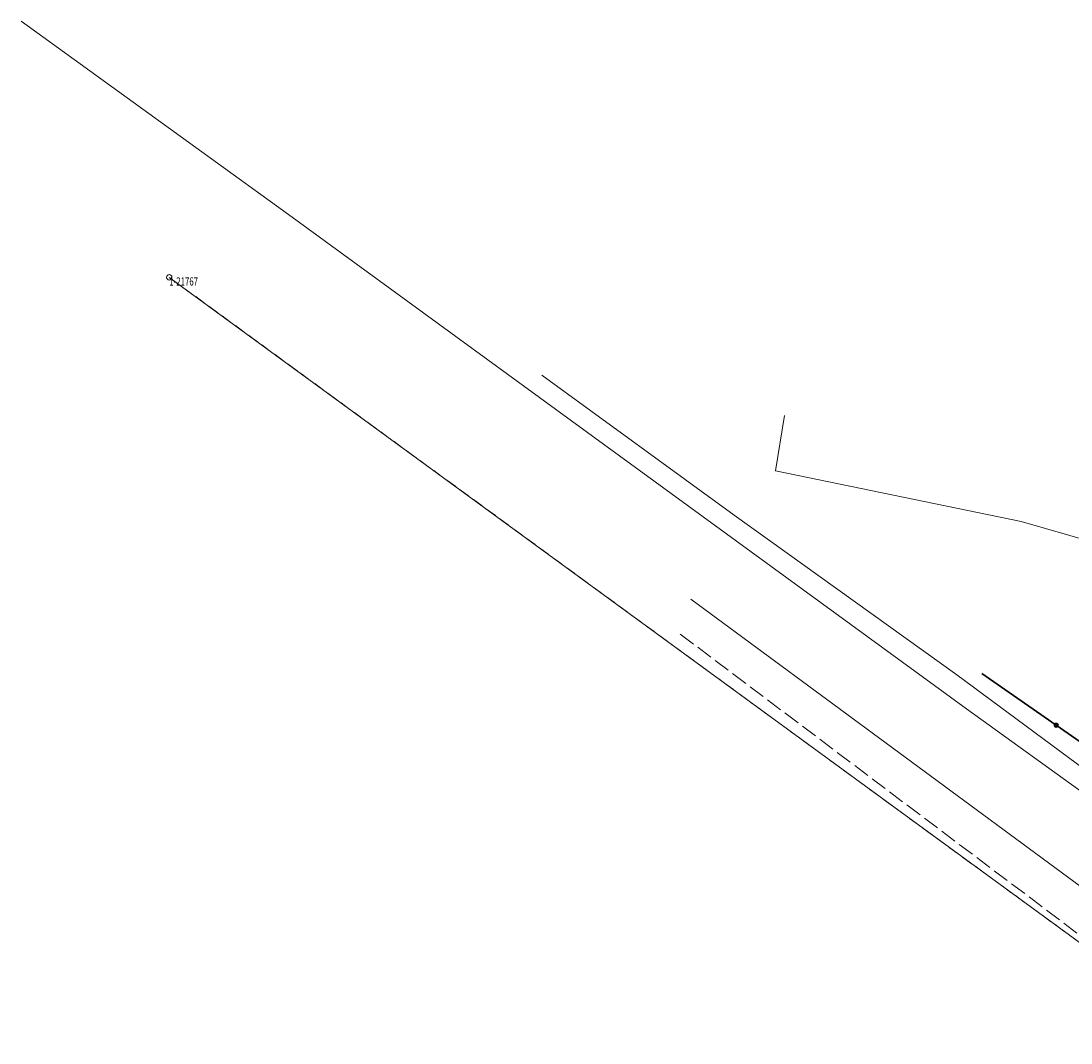
# Model space of a CAD drawing. Units: metres. Extents: x 7408664 to 7409696, y 5857863 to 5858728.
# Drawn here: x 7408664 to 7408760, y 5858634 to 5858728 of the extents above; entities that cross this region are included whole.
import ezdxf
from ezdxf.enums import TextEntityAlignment as Align

# ---------------------------------------------------------------- set-up
doc = ezdxf.new("R2010")
doc.units = ezdxf.units.M
for name, pattern in [('1', [0]), ('2', [1.5, 1, -0.5]), ('2_1', [0]), ('2_KTJZ01', [2, 1.5, -0.5]), ('4_1', [0]), ('4_SUPG_01', [0]), ('4_SUPW_01', [0])]:
    doc.linetypes.add(name, pattern=pattern)
doc.layers.get('0').update_dxf_attribs({"color": 250, "linetype": 'CONTINUOUS', "lineweight": 100})
for name, color, linetype, lineweight in [('Dzialki', 7, '1', 18), ('KTJZ_L_0', 7, '2_KTJZ01', 18), ('KTOK_L_4', 214, 'CONTINUOUS', 35), ('KTUL_L_0', 7, '2_1', 18), ('Numery_punktow', 7, 'CONTINUOUS', 15), ('Punkty', 7, 'CONTINUOUS', 9), ('SUPG_L_3', 2, '4_SUPG_01', 18), ('SUPW_L_0', 5, '4_SUPW_01', 18), ('Uzytki', 2, '2', 18)]:
    doc.layers.add(name, color=color, linetype=linetype, lineweight=lineweight)
doc.styles.get("Standard").update_dxf_attribs({"font": 'Simplex.SHX', "width": 0.75})

# ---------------------------------------------------------------- blocks, each defined once
blk = doc.blocks.new('GRT')
at = {"linetype": 'CONTINUOUS'}
blk.add_circle((0, 0), 0.25, dxfattribs=at)

msp = doc.modelspace()

# ---------------------------------------------------------------- linework, layer by layer
at = {"layer": 'Dzialki'}
msp.add_line((7408677.78, 5858704.1), (7408773.31, 5858634.31), dxfattribs=at)
at = {"layer": 'KTJZ_L_0', "linetype": '2_KTJZ01'}
msp.add_line((7408724.602, 5858671.42), (7408774.302, 5858633.974), dxfattribs=at)
at = {"layer": 'KTOK_L_4'}
for p, q in [((7408752.232, 5858667.803), (7408759.033, 5858663.081)), ((7408759.033, 5858663.081), (7408765.835, 5858658.358))]:
    msp.add_line(p, q, dxfattribs=at)
msp.add_circle((7408759.033, 5858663.081), 0.17, dxfattribs=at)
at = {"layer": 'KTUL_L_0', "linetype": '2_1'}
msp.add_line((7408771.54, 5858640.735), (7408725.565, 5858674.617), dxfattribs=at)
at = {"layer": 'SUPG_L_3', "linetype": '4_1'}
for p, q in [((7408729.527, 5858682.316), (7408711.904, 5858695.134)), ((7408749.932, 5858667.687), (7408729.527, 5858682.316)), ((7408776.766, 5858647.823), (7408749.932, 5858667.687))]:
    msp.add_line(p, q, dxfattribs=at)
at = {"layer": 'SUPG_L_3', "linetype": '4_SUPG_01'}
msp.add_line((7408776.766, 5858647.823), (7408749.932, 5858667.687), dxfattribs=at)
at = {"layer": 'SUPW_L_0', "linetype": '4_1'}
for p, q in [((7408664.197, 5858727.578), (7408689.036, 5858709.617)), ((7408689.036, 5858709.617), (7408750.823, 5858664.58)), ((7408734.143, 5858691.45), (7408733.319, 5858686.383)), ((7408733.319, 5858686.383), (7408755.834, 5858681.741)), ((7408755.834, 5858681.741), (7408762.619, 5858679.778)), ((7408750.823, 5858664.58), (7408770.75, 5858650.199))]:
    msp.add_line(p, q, dxfattribs=at)
at = {"layer": 'Uzytki'}
msp.add_line((7408677.78, 5858704.1), (7408773.31, 5858634.31), dxfattribs=at)

# ---------------------------------------------------------------- block references
at = {"layer": 'Punkty'}
msp.add_blockref('GRT', (7408677.78, 5858704.1), dxfattribs=at)

# ---------------------------------------------------------------- texts
at = {"layer": 'Numery_punktow', "width": 0.7}
msp.add_text('1-21767', height=0.75, dxfattribs=at).set_placement((7408677.78, 5858704.1), align=Align.TOP_LEFT)

doc.saveas('drawing.dxf')
